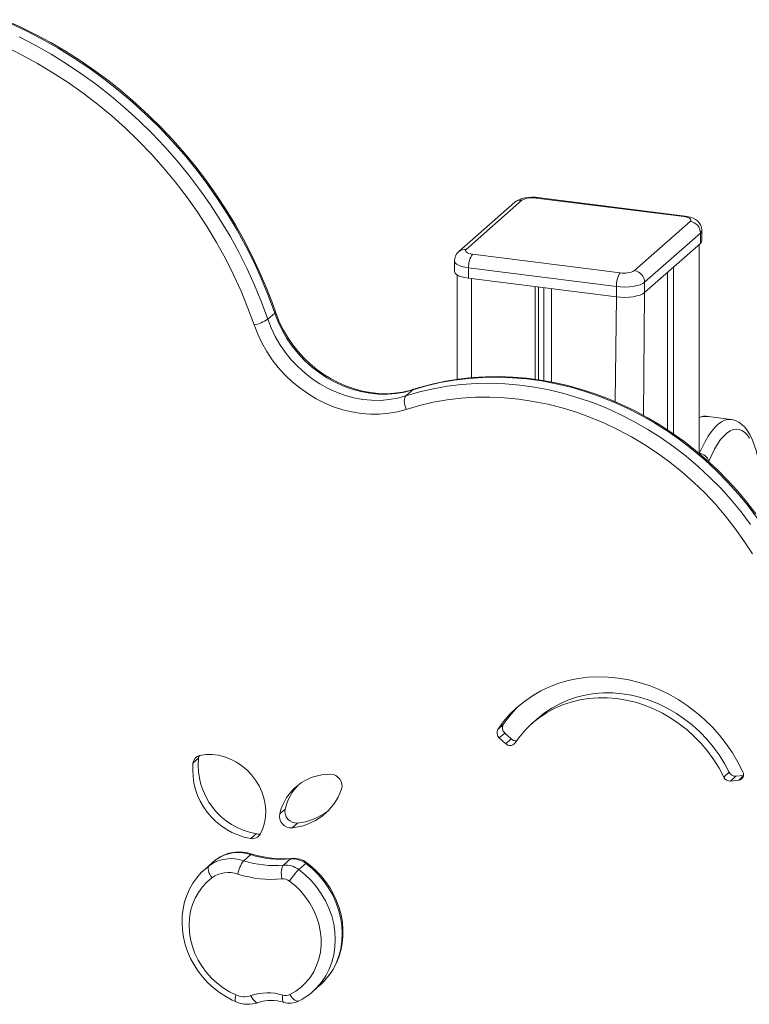
# Model space of a CAD drawing. Units: millimetres. Extents: x 2139 to 26940, y 544 to 12393.
# Drawn here: x 21900 to 22233, y 2883 to 3331 of the extents above; entities that cross this region are included whole.
import ezdxf

# ---------------------------------------------------------------- set-up
doc = ezdxf.new("R2010")
doc.units = ezdxf.units.MM

msp = doc.modelspace()

# ---------------------------------------------------------------- linework, layer by layer
at = {"color": 7, "linetype": 'Continuous', "lineweight": 15}
for p, q in [((22129.15, 3249.05), (22103.69, 3226.6)), ((22202.94, 3241.54), (22135.59, 3250.02)), ((22203.57, 3241.78), (22136.22, 3250.27)), ((22125.84, 3248.09), (22100.38, 3225.64)), ((22180.39, 3216.94), (22205.85, 3239.39)), ((22211.17, 3230.55), (22211.17, 3235.26)), ((22210.53, 3234.08), (22185.07, 3211.63)), ((22210.53, 3234.08), (22210.53, 3229.37)), ((22185.07, 3206.92), (22210.53, 3229.37)), ((22209.88, 3133.66), (22209.88, 3228.8)), ((22106.6, 3224.45), (22173.95, 3215.97)), ((22098.37, 3221.3), (22098.37, 3216.58)), ((22172.18, 3209.7), (22104.83, 3218.18)), ((22104.83, 3218.18), (22104.83, 3213.47)), ((22198.28, 3218.57), (22198.28, 3142.52)), ((22099.66, 3214.95), (22099.66, 3167.42)), ((22104.83, 3213.47), (22172.18, 3204.98)), ((22195.45, 3216.07), (22195.45, 3144.41)), ((22135.12, 3209.65), (22135.12, 3167.41)), ((22136.76, 3209.44), (22136.76, 3167.2)), ((22139.12, 3209.15), (22139.12, 3166.81)), ((22142.6, 3208.71), (22142.6, 3166.19)), ((22172.18, 3209.7), (22172.18, 3204.98)), ((22185.07, 3211.63), (22185.07, 3206.92)), ((22013.24, 3194.8), (22016.42, 3197.61)), ((22076.22, 3159.85), (22079.4, 3162.66)), ((22224.43, 3149.16), (22214.14, 3150.45)), ((22136.25, 3012.82), (22133.77, 3010.64)), ((22120.63, 3010.07), (22118.16, 3007.89)), ((22121.28, 3006.26), (22118.81, 3004.08)), ((22121.28, 3006.26), (22124.24, 3003.55)), ((22118.81, 3004.08), (22121.77, 3001.36)), ((22124.24, 3003.55), (22121.77, 3001.36)), ((21981.64, 2994.72), (21979.17, 2992.54)), ((22223.59, 2988.39), (22221.11, 2986.21)), ((22226.69, 2986.56), (22224.22, 2984.37)), ((22224.22, 2984.37), (22227.99, 2984.76)), ((22226.69, 2986.56), (22230.15, 2986.91)), ((22021.2, 2971.58), (22018.73, 2969.4)), ((22026.81, 2965.21), (22024.33, 2963.03)), ((22007.99, 2960.37), (22005.52, 2958.18)), ((21986.55, 2945.8), (21989.74, 2948.6)), ((22002.32, 2948.05), (22005.5, 2950.86)), ((22020.46, 2946.06), (22023.65, 2948.87)), ((21987.87, 2947.09), (21984.69, 2944.28)), ((22027.4, 2944.04), (22030.58, 2946.84)), ((22033.88, 2888.51), (22037.06, 2891.31)), ((22033.88, 2888.51), (22033.72, 2888.39))]:
    msp.add_line(p, q, dxfattribs=at)
at = {"color": 8, "linetype": 'Continuous', "lineweight": 15}
for p, q in [((22209.88, 3228.8), (22209.88, 3133.66)), ((22106.12, 3213.3), (22106.12, 3168.17)), ((22172.18, 3204.98), (22171.6, 3157.24)), ((22185.07, 3206.92), (22184.49, 3151)), ((22079.4, 3162.66), (22079.77, 3162.87)), ((22230.15, 2986.91), (22227.99, 2984.76)), ((21989.74, 2948.6), (21987.87, 2947.09)), ((21984.69, 2944.28), (21986.55, 2945.8))]:
    msp.add_line(p, q, dxfattribs=at)
at = {"color": 7, "linetype": 'Continuous', "lineweight": 15, "flags": 128}
for points in [[(22016.75, 3198.18), (22015.36, 3202.11), (22012.52, 3209.45), (22009.41, 3216.71), (22006.04, 3223.87), (22002.4, 3230.93), (21998.51, 3237.86), (21994.36, 3244.67), (21989.97, 3251.34), (21985.35, 3257.85), (21980.49, 3264.21), (21975.41, 3270.39), (21970.12, 3276.4), (21964.63, 3282.21), (21958.93, 3287.83), (21953.05, 3293.23), (21946.99, 3298.43), (21940.75, 3303.39), (21934.36, 3308.13), (21927.82, 3312.63), (21921.14, 3316.88), (21914.32, 3320.88), (21907.39, 3324.61), (21900.36, 3328.09), (21893.22, 3331.29)], [(22007.08, 3192.19), (22004.25, 3199.91), (22001.12, 3207.54), (21997.69, 3215.07), (21993.96, 3222.49), (21989.94, 3229.77), (21985.64, 3236.91), (21981.06, 3243.9), (21976.22, 3250.72), (21971.13, 3257.36), (21965.78, 3263.81), (21960.2, 3270.05), (21954.39, 3276.08), (21948.36, 3281.88), (21942.13, 3287.45), (21935.7, 3292.77), (21929.08, 3297.83), (21922.29, 3302.63), (21915.35, 3307.15), (21908.25, 3311.4), (21901.02, 3315.35), (21893.67, 3319.01)], [(22136.22, 3250.27), (22135.35, 3250.36), (22133.7, 3250.41), (22132.06, 3250.34), (22130.46, 3250.12), (22128.86, 3249.72), (22127.38, 3249.12), (22126.26, 3248.43), (22125.84, 3248.09)], [(22205.85, 3239.39), (22206.11, 3239.7), (22206.17, 3240.03), (22206.04, 3240.35), (22205.73, 3240.66), (22205.24, 3240.95), (22204.6, 3241.19), (22203.82, 3241.39), (22202.94, 3241.54)], [(22211.17, 3235.26), (22211.17, 3235.33), (22211, 3236.63), (22210.58, 3237.78), (22209.96, 3238.75), (22209.2, 3239.57), (22208.31, 3240.24), (22207.25, 3240.81), (22205.93, 3241.3), (22204.29, 3241.68), (22203.57, 3241.78)], [(22210.53, 3229.37), (22211.04, 3230), (22211.17, 3230.55)], [(22103.69, 3226.6), (22103.44, 3226.29), (22103.37, 3225.96), (22103.5, 3225.64), (22103.81, 3225.33), (22104.3, 3225.04), (22104.94, 3224.8), (22105.72, 3224.6), (22106.6, 3224.45)], [(22098.37, 3216.58), (22098.37, 3216.48), (22098.63, 3215.83), (22099.25, 3215.21), (22100.23, 3214.65), (22101.52, 3214.15), (22103.08, 3213.76), (22104.83, 3213.47)], [(22185.07, 3211.63), (22184.2, 3211.05), (22183.01, 3210.53), (22181.53, 3210.1), (22179.83, 3209.78), (22177.97, 3209.57), (22176.03, 3209.48), (22174.07, 3209.53), (22172.18, 3209.7)], [(22172.18, 3204.98), (22174.07, 3204.81), (22176.03, 3204.77), (22177.97, 3204.85), (22179.83, 3205.06), (22181.53, 3205.39), (22183.01, 3205.82), (22184.2, 3206.34), (22185.07, 3206.92)], [(22013.24, 3194.8), (22014.78, 3190.84), (22016.64, 3186.99), (22018.79, 3183.28), (22021.24, 3179.73), (22023.95, 3176.37), (22026.91, 3173.23), (22030.1, 3170.32), (22033.49, 3167.68), (22037.06, 3165.32), (22040.77, 3163.26), (22044.61, 3161.51), (22048.55, 3160.09), (22052.55, 3159), (22056.58, 3158.26), (22060.62, 3157.87), (22064.63, 3157.84), (22068.59, 3158.16), (22072.46, 3158.83), (22076.22, 3159.85)], [(22079.4, 3162.66), (22075.64, 3161.64), (22071.77, 3160.97), (22067.81, 3160.65), (22063.8, 3160.68), (22059.76, 3161.07), (22055.73, 3161.81), (22051.73, 3162.89), (22047.8, 3164.31), (22043.96, 3166.06), (22040.24, 3168.13), (22036.67, 3170.49), (22033.28, 3173.13), (22030.09, 3176.03), (22027.13, 3179.17), (22024.42, 3182.53), (22021.98, 3186.08), (22019.82, 3189.8), (22017.96, 3193.65), (22016.42, 3197.61)], [(22079.77, 3162.87), (22078.08, 3162.37), (22074.62, 3161.57), (22071.07, 3161.07), (22067.45, 3160.87), (22063.79, 3160.96), (22060.1, 3161.35), (22056.42, 3162.04), (22052.77, 3163.01), (22049.17, 3164.27), (22045.63, 3165.8), (22042.19, 3167.59), (22038.86, 3169.64), (22035.67, 3171.94), (22032.64, 3174.45), (22029.78, 3177.18), (22027.11, 3180.11), (22024.65, 3183.21), (22022.42, 3186.46), (22020.42, 3189.85), (22018.68, 3193.36), (22017.19, 3196.95), (22016.75, 3198.18)], [(22076.35, 3153.74), (22072.42, 3152.67), (22068.39, 3151.94), (22064.26, 3151.56), (22060.07, 3151.53), (22055.86, 3151.85), (22051.64, 3152.53), (22047.45, 3153.54), (22043.31, 3154.9), (22039.25, 3156.58), (22035.3, 3158.58), (22031.49, 3160.89), (22027.83, 3163.48), (22024.37, 3166.35), (22021.11, 3169.47), (22018.08, 3172.82), (22015.31, 3176.37), (22012.81, 3180.12), (22010.59, 3184.02), (22008.68, 3188.05), (22007.08, 3192.19)], [(22236.58, 3104.07), (22232.28, 3109.78), (22227.72, 3115.3), (22222.92, 3120.62), (22217.89, 3125.71), (22212.65, 3130.56), (22207.2, 3135.17), (22201.56, 3139.52), (22195.74, 3143.6), (22189.76, 3147.4), (22183.64, 3150.9), (22177.39, 3154.11), (22171.02, 3157.01), (22164.56, 3159.6), (22158.02, 3161.86), (22151.41, 3163.8), (22144.76, 3165.4), (22138.08, 3166.66), (22131.38, 3167.59), (22124.69, 3168.17), (22118.02, 3168.41), (22111.39, 3168.31), (22104.81, 3167.86), (22098.31, 3167.07), (22091.89, 3165.93), (22085.58, 3164.46), (22079.4, 3162.66)], [(22235.78, 3106.16), (22231.69, 3111.46), (22227.39, 3116.58), (22222.88, 3121.52), (22218.16, 3126.26), (22213.26, 3130.8), (22208.17, 3135.12), (22202.92, 3139.21), (22197.51, 3143.07), (22191.95, 3146.69), (22186.27, 3150.05), (22180.46, 3153.15), (22174.55, 3155.99), (22168.54, 3158.55), (22162.46, 3160.83), (22156.3, 3162.83), (22150.1, 3164.55), (22143.86, 3165.96), (22137.59, 3167.09), (22131.32, 3167.91), (22125.04, 3168.44), (22118.79, 3168.66), (22112.57, 3168.58), (22106.39, 3168.2), (22100.28, 3167.52), (22094.24, 3166.54), (22088.29, 3165.26), (22082.44, 3163.69), (22079.77, 3162.87)], [(22076.22, 3159.85), (22082.4, 3161.65), (22088.71, 3163.13), (22095.12, 3164.26), (22101.63, 3165.05), (22108.2, 3165.5), (22114.84, 3165.61), (22121.51, 3165.37), (22128.2, 3164.78), (22134.89, 3163.86), (22141.58, 3162.59), (22148.23, 3160.99), (22154.84, 3159.05), (22161.38, 3156.79), (22167.84, 3154.21), (22174.21, 3151.31), (22180.46, 3148.1), (22186.58, 3144.59), (22192.56, 3140.79), (22198.37, 3136.71), (22204.01, 3132.36), (22209.46, 3127.76), (22214.71, 3122.9), (22219.74, 3117.81), (22224.54, 3112.5), (22229.09, 3106.98), (22233.4, 3101.26)], [(22076.35, 3153.74), (22076.01, 3154.66), (22075.76, 3155.6), (22075.59, 3156.53), (22075.52, 3157.41), (22075.55, 3158.22), (22075.69, 3158.91), (22075.91, 3159.46), (22076.22, 3159.85)], [(22234.17, 3087.89), (22230.35, 3093.81), (22226.26, 3099.56), (22221.91, 3105.12), (22217.3, 3110.47), (22212.45, 3115.62), (22207.38, 3120.53), (22202.09, 3125.19), (22196.61, 3129.6), (22190.94, 3133.75), (22185.11, 3137.61), (22179.12, 3141.18), (22172.99, 3144.46), (22166.74, 3147.42), (22160.39, 3150.07), (22153.96, 3152.4), (22147.45, 3154.4), (22140.89, 3156.06), (22134.3, 3157.38), (22127.69, 3158.36), (22121.09, 3159), (22114.5, 3159.28), (22107.95, 3159.22), (22101.45, 3158.82), (22095.02, 3158.06), (22088.69, 3156.96), (22082.46, 3155.52), (22076.35, 3153.74)], [(22237.53, 3103.67), (22237.82, 3107.32), (22237.99, 3111.08), (22238.06, 3114.78), (22238.01, 3118.4), (22237.84, 3121.9), (22237.56, 3125.28), (22237.16, 3128.51), (22236.64, 3131.58), (22235.99, 3134.46), (22235.22, 3137.16), (22234.31, 3139.66), (22233.25, 3141.94), (22232.02, 3144), (22230.77, 3145.6), (22229.43, 3146.9), (22228.03, 3147.9), (22226.55, 3148.62), (22224.86, 3149.09), (22224.43, 3149.16)], [(22229.87, 2988.55), (22227.62, 2992.97), (22225.07, 2997.25), (22222.24, 3001.36), (22219.15, 3005.29), (22215.81, 3009.02), (22212.24, 3012.52), (22208.45, 3015.77), (22204.48, 3018.77), (22200.34, 3021.49), (22196.05, 3023.91), (22191.64, 3026.04), (22187.12, 3027.84), (22182.52, 3029.32), (22177.88, 3030.47), (22173.2, 3031.28), (22168.52, 3031.75), (22163.87, 3031.87), (22159.26, 3031.64), (22154.71, 3031.07), (22150.27, 3030.15), (22145.94, 3028.9), (22141.76, 3027.32), (22137.73, 3025.41), (22133.9, 3023.19), (22130.26, 3020.68), (22126.86, 3017.87), (22123.69, 3014.79), (22120.79, 3011.46), (22118.16, 3007.89)], [(22136.25, 3012.82), (22136.31, 3012.88), (22139.46, 3015.4), (22142.82, 3017.64), (22146.37, 3019.59), (22150.1, 3021.23), (22153.98, 3022.54), (22157.99, 3023.53), (22162.1, 3024.19), (22166.3, 3024.52), (22170.54, 3024.5), (22174.81, 3024.15), (22179.08, 3023.46), (22183.33, 3022.44), (22187.53, 3021.09), (22191.65, 3019.42), (22195.67, 3017.45), (22199.57, 3015.18), (22203.31, 3012.63), (22206.89, 3009.82), (22210.27, 3006.75), (22213.43, 3003.46), (22216.36, 2999.95), (22219.04, 2996.26), (22221.46, 2992.4), (22223.59, 2988.39)], [(22125.89, 3001.59), (22128.27, 3004.86), (22130.93, 3007.9), (22133.84, 3010.7), (22136.98, 3013.22), (22140.34, 3015.46), (22143.9, 3017.41), (22147.63, 3019.04), (22151.51, 3020.36), (22155.52, 3021.35), (22159.63, 3022.01), (22163.82, 3022.33), (22168.06, 3022.32), (22172.34, 3021.97), (22176.61, 3021.28), (22180.86, 3020.25), (22185.05, 3018.91), (22189.18, 3017.24), (22193.2, 3015.27), (22197.09, 3013), (22200.84, 3010.45), (22204.41, 3007.64), (22207.79, 3004.57), (22210.96, 3001.28), (22213.89, 2997.77), (22216.57, 2994.08), (22218.98, 2990.22), (22221.11, 2986.21)], [(21982.36, 2996.05), (21981.77, 2995.36), (21981.64, 2994.72)], [(22009.85, 2960.21), (22010.98, 2962.69), (22011.77, 2965.33), (22012.23, 2968.1), (22012.34, 2970.94), (22012.09, 2973.82), (22011.49, 2976.69), (22010.56, 2979.51), (22009.3, 2982.23), (22007.74, 2984.82), (22005.89, 2987.22), (22003.8, 2989.41), (22001.48, 2991.35), (21998.98, 2993.02), (21996.33, 2994.37), (21993.57, 2995.41), (21990.75, 2996.1), (21987.92, 2996.44), (21985.1, 2996.42), (21982.36, 2996.05)], [(21989.81, 2948.66), (21988.42, 2947.56), (21987.87, 2947.09)], [(21984.69, 2944.28), (21982.98, 2942.66), (21980.95, 2940.34), (21979.16, 2937.81), (21977.63, 2935.11), (21976.37, 2932.25), (21975.38, 2929.26), (21974.69, 2926.15), (21974.28, 2922.96), (21974.18, 2919.71), (21974.37, 2916.44), (21974.86, 2913.16), (21975.65, 2909.9), (21976.72, 2906.7), (21978.07, 2903.58), (21979.69, 2900.57), (21981.56, 2897.69), (21983.67, 2894.98), (21986, 2892.44), (21988.53, 2890.11), (21991.24, 2888), (21994.11, 2886.14), (21997.1, 2884.53), (21998.58, 2883.86)], [(21987.84, 2940.29), (21987.28, 2941.09), (21986.81, 2941.92), (21986.44, 2942.75), (21986.2, 2943.54), (21986.09, 2944.27), (21986.11, 2944.9), (21986.27, 2945.42), (21986.55, 2945.8)], [(22020.46, 2946.06), (22020.14, 2945.66), (22019.87, 2945.1), (22019.66, 2944.4), (22019.52, 2943.57), (22019.45, 2942.66), (22019.47, 2941.7), (22019.56, 2940.72), (22019.73, 2939.77)], [(22037.06, 2891.31), (22037.15, 2891.4), (22039.34, 2893.56), (22041.31, 2895.94), (22043.03, 2898.51), (22044.49, 2901.26), (22045.67, 2904.16), (22046.58, 2907.19), (22047.2, 2910.32), (22047.52, 2913.53), (22047.54, 2916.79), (22047.27, 2920.07), (22046.69, 2923.34), (22045.83, 2926.59), (22044.68, 2929.77), (22043.25, 2932.86), (22041.56, 2935.83), (22039.62, 2938.67), (22037.45, 2941.34), (22035.06, 2943.82), (22032.48, 2946.09), (22031.12, 2947.14)], [(21987.84, 2940.29), (21985.53, 2938.33), (21983.46, 2936.11), (21981.67, 2933.65), (21980.17, 2930.98), (21978.98, 2928.12), (21978.12, 2925.1), (21977.59, 2921.98), (21977.41, 2918.77), (21977.56, 2915.51), (21978.06, 2912.25), (21978.9, 2909.02), (21980.06, 2905.85), (21981.53, 2902.79), (21983.3, 2899.86), (21985.34, 2897.1), (21987.64, 2894.55), (21990.16, 2892.23), (21992.88, 2890.16), (21995.77, 2888.38), (21998.79, 2886.89)], [(22023.4, 2887.06), (22026.04, 2888.59), (22028.48, 2890.42), (22030.67, 2892.53), (22032.6, 2894.89), (22034.23, 2897.49), (22035.56, 2900.29), (22036.57, 2903.25), (22037.25, 2906.35), (22037.58, 2909.54), (22037.57, 2912.79), (22037.21, 2916.07), (22036.51, 2919.34), (22035.48, 2922.55), (22034.13, 2925.67), (22032.47, 2928.67), (22030.52, 2931.51), (22028.31, 2934.16), (22025.86, 2936.59), (22023.2, 2938.76)]]:
    msp.add_lwpolyline(points, dxfattribs=at)
at = {"color": 8, "linetype": 'Continuous', "lineweight": 15, "flags": 128}
for points in [[(22016.42, 3197.61), (22013.58, 3205.38), (22010.44, 3213.06), (22007, 3220.64), (22003.26, 3228.11), (21999.25, 3235.45), (21994.95, 3242.66), (21990.38, 3249.71), (21985.54, 3256.59), (21980.45, 3263.3), (21975.12, 3269.83), (21969.55, 3276.15), (21963.75, 3282.26), (21957.73, 3288.16), (21951.51, 3293.82), (21945.09, 3299.24), (21938.48, 3304.41), (21931.7, 3309.32), (21924.76, 3313.97), (21917.67, 3318.34), (21910.44, 3322.42), (21903.09, 3326.22), (21895.63, 3329.72)], [(21899.91, 3323.41), (21907.26, 3319.62), (21914.49, 3315.53), (21921.58, 3311.16), (21928.52, 3306.52), (21935.3, 3301.61), (21941.9, 3296.43), (21948.32, 3291.01), (21954.55, 3285.35), (21960.56, 3279.46), (21966.36, 3273.34), (21971.94, 3267.02), (21977.27, 3260.5), (21982.36, 3253.79), (21987.19, 3246.9), (21991.76, 3239.85), (21996.06, 3232.65), (22000.08, 3225.31), (22003.82, 3217.84), (22007.26, 3210.25), (22010.4, 3202.57), (22013.24, 3194.8)], [(22135.59, 3250.02), (22135.94, 3250.24), (22136.22, 3250.27)], [(22202.94, 3241.54), (22203.29, 3241.75), (22203.57, 3241.78)], [(22211.17, 3235.26), (22211.04, 3234.72), (22210.53, 3234.08)], [(22104.83, 3218.18), (22103.08, 3218.47), (22101.52, 3218.87), (22100.23, 3219.36), (22099.25, 3219.93), (22098.63, 3220.55), (22098.37, 3221.19), (22098.37, 3221.3)], [(22016.42, 3197.61), (22016.68, 3197.89), (22016.76, 3198.12), (22016.75, 3198.18)], [(22209.88, 3133.66), (22211.26, 3136.34), (22212.65, 3139.07), (22214.09, 3141.51), (22215.55, 3143.64), (22217.04, 3145.45), (22218.54, 3146.91), (22220.04, 3148.02), (22221.53, 3148.77), (22222.99, 3149.15), (22224.43, 3149.16)], [(22232.91, 3140.58), (22231.82, 3142.12), (22230.66, 3143.31), (22229.43, 3144.15), (22228.14, 3144.63), (22226.8, 3144.75), (22225.41, 3144.5), (22224.01, 3143.88), (22222.58, 3142.91), (22221.15, 3141.59), (22219.73, 3139.93), (22218.33, 3137.94), (22216.96, 3135.64), (22215.64, 3133.06), (22214.37, 3130.2)], [(22006.14, 2951.1), (22006.11, 2951.11), (22005.83, 2951.08), (22005.5, 2950.86)], [(22024.17, 2949.11), (22024.01, 2949.08), (22023.65, 2948.87)], [(22027.4, 2944.04), (22030.33, 2941.66), (22033.03, 2939.01), (22035.5, 2936.13), (22037.69, 2933.05), (22039.58, 2929.8), (22041.16, 2926.4), (22042.41, 2922.9), (22043.32, 2919.34), (22043.87, 2915.74), (22044.06, 2912.15), (22043.9, 2908.6), (22043.37, 2905.14), (22042.49, 2901.79), (22041.27, 2898.59), (22039.71, 2895.58), (22037.84, 2892.79), (22035.67, 2890.24), (22033.88, 2888.51)], [(22031.12, 2947.14), (22031.07, 2947.16), (22030.88, 2947.08), (22030.58, 2946.84)], [(22037.06, 2891.31), (22038.85, 2893.04), (22041.02, 2895.59), (22042.89, 2898.39), (22044.45, 2901.4), (22045.67, 2904.6), (22046.55, 2907.95), (22047.08, 2911.41), (22047.25, 2914.96), (22047.05, 2918.55), (22046.5, 2922.14), (22045.59, 2925.71), (22044.34, 2929.21), (22042.76, 2932.6), (22040.87, 2935.86), (22038.68, 2938.94), (22036.22, 2941.82), (22033.51, 2944.46), (22030.58, 2946.84)], [(21998.79, 2886.89), (21998.56, 2886.08), (21998.41, 2885.35), (21998.34, 2884.74), (21998.35, 2884.28), (21998.45, 2883.98), (21998.58, 2883.86)], [(22005.57, 2886.57), (22006, 2885.73), (22006.48, 2884.97), (22007, 2884.34), (22007.53, 2883.85), (22008.05, 2883.52), (22008.54, 2883.38), (22008.99, 2883.41), (22009.04, 2883.43)], [(22020.15, 2886.82), (22020.03, 2885.97), (22019.98, 2885.2), (22020.01, 2884.56), (22020.11, 2884.06), (22020.28, 2883.73), (22020.49, 2883.59)], [(22027.4, 2884.14), (22027.24, 2884.08), (22026.77, 2884.03), (22026.23, 2884.16), (22025.66, 2884.46), (22025.06, 2884.92), (22024.47, 2885.53), (22023.91, 2886.25), (22023.4, 2887.06)]]:
    msp.add_lwpolyline(points, dxfattribs=at)
at = {"color": 8, "linetype": 'Continuous', "lineweight": 15}
for centre, radius, start, end in [((22128.56, 3244.93), 4.17, 81.8416, 130.6612), ((22103.09, 3222.5), 4.15, 81.7148, 130.7879), ((22212.71, 3144.16), 6.45, 77.1908, 115.9439), ((22209.45, 3128.47), 5.21, 19.4495, 85.2315), ((22216.39, 3129.39), 2.19, 158.0341, 167.2483)]:
    msp.add_arc(centre, radius, start, end, dxfattribs=at)
at = {"color": 7, "linetype": 'Continuous', "lineweight": 15}
for centre, radius, start, end in [((22133.75, 3240.35), 9.84, 79.2261, 117.8883), ((22205.07, 3233.98), 5.46, 1.0587, 81.7605), ((22104.09, 3221.28), 5.73, 130.3855, 179.7814), ((22114.66, 3218.8), 9.84, 144.9309, 183.5931), ((22175.79, 3225.64), 9.84, 259.2261, 297.8883), ((22179.61, 3211.53), 5.46, 1.0587, 81.7605), ((22182.01, 3210.31), 9.84, 144.9309, 183.5931), ((22003.46, 3209.31), 17.5, 281.9242, 303.9802), ((22212.94, 3142.15), 8.39, 81.7816, 111.3531), ((22165.21, 2980.02), 53.76, 133.1974, 146.0122), ((22120.73, 3006.36), 2.99, 149.3622, 229.8977), ((22123.21, 3008.55), 2.99, 149.3622, 229.8977), ((22123.73, 3003.22), 2.7, 223.3126, 322.8345), ((22126.33, 3005.72), 3.01, 226.19, 276.4759), ((22010.97, 2989.65), 31.93, 174.8042, 260.1677), ((21983.15, 2992.13), 4, 101.4269, 174.1172), ((22013.44, 2991.83), 31.93, 174.8042, 260.1677), ((22226.48, 2989.75), 3.2, 205.0462, 273.7196), ((22227.66, 2987.29), 2.55, 277.452, 29.6282), ((22041.4, 2964.2), 23.26, 88.6894, 167.0867), ((22041.8, 2982.13), 5.33, 343.3289, 88.6454), ((22224.01, 2987.56), 3.2, 205.0462, 273.7196), ((22044.16, 2966.28), 23.56, 135.8552, 167.0066), ((22021.84, 2989.52), 26.61, 275.3684, 340.4077), ((22026.44, 2970.54), 5.34, 168.8025, 273.8935), ((22024.16, 2992.17), 27.09, 275.6104, 307.556), ((22023.97, 2968.36), 5.34, 168.8025, 273.8935), ((22006.28, 2962.19), 4.08, 259.1928, 330.9165), ((22009.29, 2964.58), 4.4, 252.906, 277.2975), ((21996.62, 2931.65), 17.37, 70.849, 125.4273), ((21999.8, 2934.45), 17.37, 70.849, 125.4273), ((22000.34, 2934.05), 18.02, 71.2186, 125.7803), ((22012.46, 2940.01), 12.94, 141.5715, 171.2529), ((22016.17, 2990.54), 44.69, 251.9456, 275.5152), ((22019.35, 2993.35), 44.69, 251.9456, 275.5152), ((22019.93, 2993.31), 44.4, 251.9093, 275.4836), ((22024.49, 2938.87), 10.04, 52.6495, 94.847), ((22025.11, 2939.18), 9.98, 52.9705, 95.4177), ((22021.31, 2936.06), 10.04, 52.6495, 94.847), ((22050.25, 2921.52), 32.08, 135.4129, 147.4845), ((21995.39, 2929.67), 13.03, 70.849, 125.4273), ((22014.98, 2988.95), 49.41, 251.9456, 275.5152), ((22020.15, 2934.77), 5.02, 52.6495, 94.847), ((22002.59, 2895.31), 9.23, 245.7373, 288.8711), ((22013.24, 2864.52), 23.35, 72.7955, 109.1779), ((22021.48, 2891.05), 4.43, 252.5515, 295.6825), ((22014.34, 2910.41), 29.33, 296.4278, 311.3554), ((22004.35, 2896.85), 14.21, 246.0378, 289.2477), ((22015.01, 2866.07), 18.36, 72.6196, 108.9861), ((22023.25, 2892.57), 9.4, 252.9582, 296.2294)]:
    msp.add_arc(centre, radius, start, end, dxfattribs=at)

doc.saveas('drawing.dxf')
